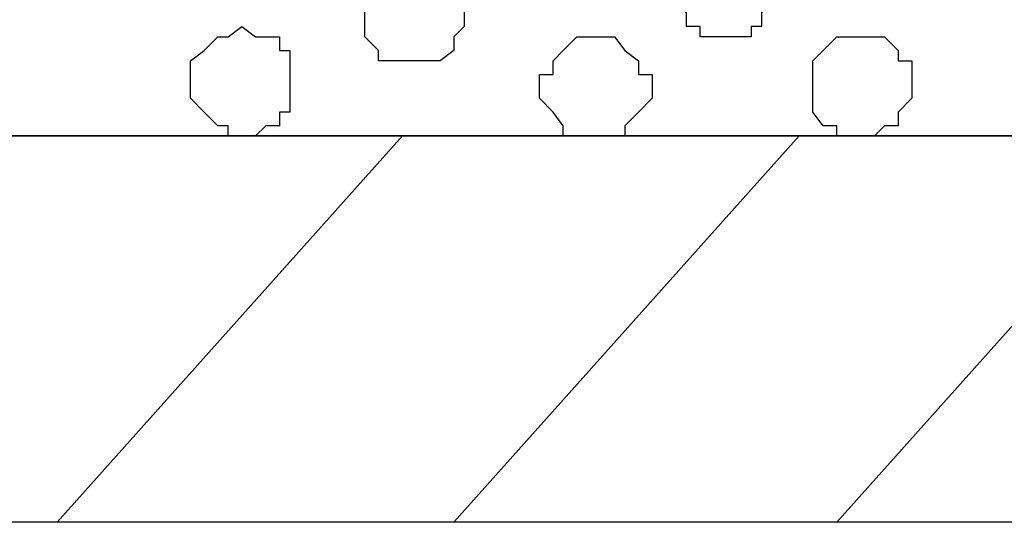
# Model space of a CAD drawing. Units: centimetres. Extents: x -8.5 to 8.7, y -9.5 to 13.4.
# Drawn here: x -4.5 to -3.9, y -1.1 to -0.8 of the extents above; entities that cross this region are included whole.
import ezdxf

# ---------------------------------------------------------------- set-up
doc = ezdxf.new("R2010")
doc.units = ezdxf.units.CM
doc.header["$MEASUREMENT"] = 0
doc.layers.add('Layer 1', color=7, linetype='Continuous')

msp = doc.modelspace()

# ---------------------------------------------------------------- linework, layer by layer
at = {"layer": 'Layer 1', "color": 254}
msp.add_open_spline([(-7.03227, -0.90876), (-7.03227, -0.90876), (6.39163, -0.90876), (6.39163, -0.90876), (6.39163, -0.90876), (6.39163, -0.90876), (6.39163, 0.90946), (6.39163, 0.90946), (6.39163, 0.90946), (6.39163, 0.90946), (-7.03227, 0.90946), (-7.03227, 0.90946), (-7.03227, 0.90946), (-7.03227, 0.90946), (-7.03227, -0.90876), (-7.03227, -0.90876)], degree=3, knots=[0, 0, 0, 0, 0.25, 0.25, 0.25, 0.25, 0.5, 0.5, 0.5, 0.5, 0.75, 0.75, 0.75, 0.75, 1, 1, 1, 1], dxfattribs=at)
at = {"layer": 'Layer 1', "lineweight": 9}
for points in [[(-7.03227, 0.90946), (-7.03227, 0.90946), (6.39163, 0.90946), (6.39163, 0.90946), (6.39163, 0.90946), (6.39163, 0.90946), (6.39163, -0.90876), (6.39163, -0.90876), (6.39163, -0.90876), (6.39163, -0.90876), (-7.03227, -0.90876), (-7.03227, -0.90876), (-7.03227, -0.90876), (-7.03227, -0.90876), (-7.03227, 0.90946), (-7.03227, 0.90946)], [(-7.03227, -0.90876), (-7.03227, -0.90876), (-0.34361, -0.90876), (-0.34361, -0.90876), (-0.34361, -0.90876), (-0.34361, -0.90876), (-0.34361, -1.14794), (-0.34361, -1.14794), (-0.34361, -1.14794), (-0.34361, -1.14794), (-7.03227, -1.14794), (-7.03227, -1.14794), (-7.03227, -1.14794), (-7.03227, -1.14794), (-7.03227, -0.90876), (-7.03227, -0.90876)]]:
    msp.add_open_spline(points, degree=3, knots=[0, 0, 0, 0, 0.25, 0.25, 0.25, 0.25, 0.5, 0.5, 0.5, 0.5, 0.75, 0.75, 0.75, 0.75, 1, 1, 1, 1], dxfattribs=at)
at = {"layer": 'Layer 1', "color": 253}
for points, knots in [([(-4.07952, -0.84737), (-4.07952, -0.84737), (-4.06259, -0.84737), (-4.06259, -0.84737), (-4.06259, -0.84737), (-4.06259, -0.84737), (-4.06259, -0.84102), (-4.06259, -0.84102), (-4.06259, -0.84102), (-4.06259, -0.84102), (-4.05624, -0.84102), (-4.05624, -0.84102), (-4.05624, -0.84102), (-4.05624, -0.84102), (-4.05624, -0.83256), (-4.05624, -0.83256), (-4.05624, -0.83256), (-4.05624, -0.83256), (-4.04777, -0.82409), (-4.04777, -0.82409), (-4.04777, -0.82409), (-4.04777, -0.82409), (-4.04777, -0.80081), (-4.04777, -0.80081), (-4.04777, -0.80081), (-4.04777, -0.80081), (-4.05624, -0.79446), (-4.05624, -0.79446), (-4.05624, -0.79446), (-4.05624, -0.79446), (-4.06259, -0.78599), (-4.06259, -0.78599), (-4.06259, -0.78599), (-4.06259, -0.78599), (-4.09434, -0.78599), (-4.09434, -0.78599), (-4.09434, -0.78599), (-4.09434, -0.78599), (-4.10281, -0.79446), (-4.10281, -0.79446), (-4.10281, -0.79446), (-4.10281, -0.79446), (-4.10916, -0.80081), (-4.10916, -0.80081), (-4.10916, -0.80081), (-4.10916, -0.80081), (-4.10916, -0.82409), (-4.10916, -0.82409), (-4.10916, -0.82409), (-4.10916, -0.82409), (-4.10281, -0.83256), (-4.10281, -0.83256), (-4.10281, -0.83256), (-4.10281, -0.83256), (-4.10281, -0.84102), (-4.10281, -0.84102), (-4.10281, -0.84102), (-4.10281, -0.84102), (-4.09434, -0.84102), (-4.09434, -0.84102), (-4.09434, -0.84102), (-4.09434, -0.84102), (-4.09434, -0.84737), (-4.09434, -0.84737), (-4.09434, -0.84737), (-4.09434, -0.84737), (-4.07952, -0.84737), (-4.07952, -0.84737)], [0, 0, 0, 0, 0.058824, 0.058824, 0.058824, 0.058824, 0.117647, 0.117647, 0.117647, 0.117647, 0.176471, 0.176471, 0.176471, 0.176471, 0.235294, 0.235294, 0.235294, 0.235294, 0.294118, 0.294118, 0.294118, 0.294118, 0.352941, 0.352941, 0.352941, 0.352941, 0.411765, 0.411765, 0.411765, 0.411765, 0.470588, 0.470588, 0.470588, 0.470588, 0.529412, 0.529412, 0.529412, 0.529412, 0.588235, 0.588235, 0.588235, 0.588235, 0.647059, 0.647059, 0.647059, 0.647059, 0.705882, 0.705882, 0.705882, 0.705882, 0.764706, 0.764706, 0.764706, 0.764706, 0.823529, 0.823529, 0.823529, 0.823529, 0.882353, 0.882353, 0.882353, 0.882353, 0.941176, 0.941176, 0.941176, 0.941176, 1, 1, 1, 1]), ([(-4.27002, -0.86219), (-4.27002, -0.86219), (-4.25521, -0.86219), (-4.25521, -0.86219), (-4.25521, -0.86219), (-4.25521, -0.86219), (-4.24674, -0.85584), (-4.24674, -0.85584), (-4.24674, -0.85584), (-4.24674, -0.85584), (-4.24674, -0.84737), (-4.24674, -0.84737), (-4.24674, -0.84737), (-4.24674, -0.84737), (-4.24039, -0.84102), (-4.24039, -0.84102), (-4.24039, -0.84102), (-4.24039, -0.84102), (-4.24039, -0.82409), (-4.24039, -0.82409), (-4.24039, -0.82409), (-4.24039, -0.82409), (-4.24674, -0.82409), (-4.24674, -0.82409), (-4.24674, -0.82409), (-4.24674, -0.82409), (-4.24674, -0.80927), (-4.24674, -0.80927), (-4.24674, -0.80927), (-4.24674, -0.80927), (-4.25521, -0.80927), (-4.25521, -0.80927), (-4.25521, -0.80927), (-4.25521, -0.80927), (-4.26367, -0.80081), (-4.26367, -0.80081), (-4.26367, -0.80081), (-4.26367, -0.80081), (-4.28696, -0.80081), (-4.28696, -0.80081), (-4.28696, -0.80081), (-4.28696, -0.80081), (-4.29331, -0.80927), (-4.29331, -0.80927), (-4.29331, -0.80927), (-4.29331, -0.80927), (-4.30177, -0.81774), (-4.30177, -0.81774), (-4.30177, -0.81774), (-4.30177, -0.81774), (-4.30177, -0.84737), (-4.30177, -0.84737), (-4.30177, -0.84737), (-4.30177, -0.84737), (-4.29331, -0.85584), (-4.29331, -0.85584), (-4.29331, -0.85584), (-4.29331, -0.85584), (-4.29331, -0.86219), (-4.29331, -0.86219), (-4.29331, -0.86219), (-4.29331, -0.86219), (-4.27002, -0.86219), (-4.27002, -0.86219)], [0, 0, 0, 0, 0.0625, 0.0625, 0.0625, 0.0625, 0.125, 0.125, 0.125, 0.125, 0.1875, 0.1875, 0.1875, 0.1875, 0.25, 0.25, 0.25, 0.25, 0.3125, 0.3125, 0.3125, 0.3125, 0.375, 0.375, 0.375, 0.375, 0.4375, 0.4375, 0.4375, 0.4375, 0.5, 0.5, 0.5, 0.5, 0.5625, 0.5625, 0.5625, 0.5625, 0.625, 0.625, 0.625, 0.625, 0.6875, 0.6875, 0.6875, 0.6875, 0.75, 0.75, 0.75, 0.75, 0.8125, 0.8125, 0.8125, 0.8125, 0.875, 0.875, 0.875, 0.875, 0.9375, 0.9375, 0.9375, 0.9375, 1, 1, 1, 1]), ([(-4.37797, -0.90876), (-4.37797, -0.90876), (-4.36951, -0.90876), (-4.36951, -0.90876), (-4.36951, -0.90876), (-4.36951, -0.90876), (-4.36316, -0.90241), (-4.36316, -0.90241), (-4.36316, -0.90241), (-4.36316, -0.90241), (-4.35469, -0.90241), (-4.35469, -0.90241), (-4.35469, -0.90241), (-4.35469, -0.90241), (-4.35469, -0.89394), (-4.35469, -0.89394), (-4.35469, -0.89394), (-4.35469, -0.89394), (-4.34834, -0.89394), (-4.34834, -0.89394), (-4.34834, -0.89394), (-4.34834, -0.89394), (-4.34834, -0.85584), (-4.34834, -0.85584), (-4.34834, -0.85584), (-4.34834, -0.85584), (-4.35469, -0.85584), (-4.35469, -0.85584), (-4.35469, -0.85584), (-4.35469, -0.85584), (-4.35469, -0.84737), (-4.35469, -0.84737), (-4.35469, -0.84737), (-4.35469, -0.84737), (-4.36951, -0.84737), (-4.36951, -0.84737), (-4.36951, -0.84737), (-4.36951, -0.84737), (-4.37797, -0.84102), (-4.37797, -0.84102), (-4.37797, -0.84102), (-4.37797, -0.84102), (-4.38644, -0.84737), (-4.38644, -0.84737), (-4.38644, -0.84737), (-4.38644, -0.84737), (-4.39279, -0.84737), (-4.39279, -0.84737), (-4.39279, -0.84737), (-4.39279, -0.84737), (-4.40126, -0.85584), (-4.40126, -0.85584), (-4.40126, -0.85584), (-4.40126, -0.85584), (-4.40972, -0.86219), (-4.40972, -0.86219), (-4.40972, -0.86219), (-4.40972, -0.86219), (-4.40972, -0.88547), (-4.40972, -0.88547), (-4.40972, -0.88547), (-4.40972, -0.88547), (-4.40126, -0.89394), (-4.40126, -0.89394), (-4.40126, -0.89394), (-4.40126, -0.89394), (-4.39279, -0.90241), (-4.39279, -0.90241), (-4.39279, -0.90241), (-4.39279, -0.90241), (-4.38644, -0.90241), (-4.38644, -0.90241), (-4.38644, -0.90241), (-4.38644, -0.90241), (-4.38644, -0.90876), (-4.38644, -0.90876), (-4.38644, -0.90876), (-4.38644, -0.90876), (-4.37797, -0.90876), (-4.37797, -0.90876)], [0, 0, 0, 0, 0.05, 0.05, 0.05, 0.05, 0.1, 0.1, 0.1, 0.1, 0.15, 0.15, 0.15, 0.15, 0.2, 0.2, 0.2, 0.2, 0.25, 0.25, 0.25, 0.25, 0.3, 0.3, 0.3, 0.3, 0.35, 0.35, 0.35, 0.35, 0.4, 0.4, 0.4, 0.4, 0.45, 0.45, 0.45, 0.45, 0.5, 0.5, 0.5, 0.5, 0.55, 0.55, 0.55, 0.55, 0.6, 0.6, 0.6, 0.6, 0.65, 0.65, 0.65, 0.65, 0.7, 0.7, 0.7, 0.7, 0.75, 0.75, 0.75, 0.75, 0.8, 0.8, 0.8, 0.8, 0.85, 0.85, 0.85, 0.85, 0.9, 0.9, 0.9, 0.9, 0.95, 0.95, 0.95, 0.95, 1, 1, 1, 1]), ([(-3.99486, -0.90876), (-3.99486, -0.90876), (-3.98639, -0.90876), (-3.98639, -0.90876), (-3.98639, -0.90876), (-3.98639, -0.90876), (-3.98004, -0.90241), (-3.98004, -0.90241), (-3.98004, -0.90241), (-3.98004, -0.90241), (-3.97157, -0.90241), (-3.97157, -0.90241), (-3.97157, -0.90241), (-3.97157, -0.90241), (-3.97157, -0.89394), (-3.97157, -0.89394), (-3.97157, -0.89394), (-3.97157, -0.89394), (-3.96311, -0.88547), (-3.96311, -0.88547), (-3.96311, -0.88547), (-3.96311, -0.88547), (-3.96311, -0.86219), (-3.96311, -0.86219), (-3.96311, -0.86219), (-3.96311, -0.86219), (-3.97157, -0.86219), (-3.97157, -0.86219), (-3.97157, -0.86219), (-3.97157, -0.86219), (-3.97157, -0.85584), (-3.97157, -0.85584), (-3.97157, -0.85584), (-3.97157, -0.85584), (-3.98004, -0.84737), (-3.98004, -0.84737), (-3.98004, -0.84737), (-3.98004, -0.84737), (-4.00967, -0.84737), (-4.00967, -0.84737), (-4.00967, -0.84737), (-4.00967, -0.84737), (-4.01814, -0.85584), (-4.01814, -0.85584), (-4.01814, -0.85584), (-4.01814, -0.85584), (-4.02449, -0.86219), (-4.02449, -0.86219), (-4.02449, -0.86219), (-4.02449, -0.86219), (-4.02449, -0.89394), (-4.02449, -0.89394), (-4.02449, -0.89394), (-4.02449, -0.89394), (-4.01814, -0.90241), (-4.01814, -0.90241), (-4.01814, -0.90241), (-4.01814, -0.90241), (-4.00967, -0.90241), (-4.00967, -0.90241), (-4.00967, -0.90241), (-4.00967, -0.90241), (-4.00967, -0.90876), (-4.00967, -0.90876), (-4.00967, -0.90876), (-4.00967, -0.90876), (-3.99486, -0.90876), (-3.99486, -0.90876)], [0, 0, 0, 0, 0.058824, 0.058824, 0.058824, 0.058824, 0.117647, 0.117647, 0.117647, 0.117647, 0.176471, 0.176471, 0.176471, 0.176471, 0.235294, 0.235294, 0.235294, 0.235294, 0.294118, 0.294118, 0.294118, 0.294118, 0.352941, 0.352941, 0.352941, 0.352941, 0.411765, 0.411765, 0.411765, 0.411765, 0.470588, 0.470588, 0.470588, 0.470588, 0.529412, 0.529412, 0.529412, 0.529412, 0.588235, 0.588235, 0.588235, 0.588235, 0.647059, 0.647059, 0.647059, 0.647059, 0.705882, 0.705882, 0.705882, 0.705882, 0.764706, 0.764706, 0.764706, 0.764706, 0.823529, 0.823529, 0.823529, 0.823529, 0.882353, 0.882353, 0.882353, 0.882353, 0.941176, 0.941176, 0.941176, 0.941176, 1, 1, 1, 1])]:
    msp.add_open_spline(points, degree=3, knots=knots, dxfattribs=at)
at = {"layer": 'Layer 1', "color": 251}
msp.add_open_spline([(-4.16419, -0.90876), (-4.16419, -0.90876), (-4.14091, -0.90876), (-4.14091, -0.90876), (-4.14091, -0.90876), (-4.14091, -0.90876), (-4.14091, -0.90241), (-4.14091, -0.90241), (-4.14091, -0.90241), (-4.14091, -0.90241), (-4.13244, -0.89394), (-4.13244, -0.89394), (-4.13244, -0.89394), (-4.13244, -0.89394), (-4.12397, -0.88547), (-4.12397, -0.88547), (-4.12397, -0.88547), (-4.12397, -0.88547), (-4.12397, -0.87066), (-4.12397, -0.87066), (-4.12397, -0.87066), (-4.12397, -0.87066), (-4.13244, -0.87066), (-4.13244, -0.87066), (-4.13244, -0.87066), (-4.13244, -0.87066), (-4.13244, -0.86219), (-4.13244, -0.86219), (-4.13244, -0.86219), (-4.13244, -0.86219), (-4.14091, -0.85584), (-4.14091, -0.85584), (-4.14091, -0.85584), (-4.14091, -0.85584), (-4.14726, -0.84737), (-4.14726, -0.84737), (-4.14726, -0.84737), (-4.14726, -0.84737), (-4.17054, -0.84737), (-4.17054, -0.84737), (-4.17054, -0.84737), (-4.17054, -0.84737), (-4.17901, -0.85584), (-4.17901, -0.85584), (-4.17901, -0.85584), (-4.17901, -0.85584), (-4.18536, -0.86219), (-4.18536, -0.86219), (-4.18536, -0.86219), (-4.18536, -0.86219), (-4.18536, -0.87066), (-4.18536, -0.87066), (-4.18536, -0.87066), (-4.18536, -0.87066), (-4.19382, -0.87066), (-4.19382, -0.87066), (-4.19382, -0.87066), (-4.19382, -0.87066), (-4.19382, -0.88547), (-4.19382, -0.88547), (-4.19382, -0.88547), (-4.19382, -0.88547), (-4.18536, -0.89394), (-4.18536, -0.89394), (-4.18536, -0.89394), (-4.18536, -0.89394), (-4.17901, -0.90241), (-4.17901, -0.90241), (-4.17901, -0.90241), (-4.17901, -0.90241), (-4.17901, -0.90876), (-4.17901, -0.90876), (-4.17901, -0.90876), (-4.17901, -0.90876), (-4.16419, -0.90876), (-4.16419, -0.90876)], degree=3, knots=[0, 0, 0, 0, 0.052632, 0.052632, 0.052632, 0.052632, 0.105263, 0.105263, 0.105263, 0.105263, 0.157895, 0.157895, 0.157895, 0.157895, 0.210526, 0.210526, 0.210526, 0.210526, 0.263158, 0.263158, 0.263158, 0.263158, 0.315789, 0.315789, 0.315789, 0.315789, 0.368421, 0.368421, 0.368421, 0.368421, 0.421053, 0.421053, 0.421053, 0.421053, 0.473684, 0.473684, 0.473684, 0.473684, 0.526316, 0.526316, 0.526316, 0.526316, 0.578947, 0.578947, 0.578947, 0.578947, 0.631579, 0.631579, 0.631579, 0.631579, 0.684211, 0.684211, 0.684211, 0.684211, 0.736842, 0.736842, 0.736842, 0.736842, 0.789474, 0.789474, 0.789474, 0.789474, 0.842105, 0.842105, 0.842105, 0.842105, 0.894737, 0.894737, 0.894737, 0.894737, 0.947368, 0.947368, 0.947368, 0.947368, 1, 1, 1, 1], dxfattribs=at)
at = {"layer": 'Layer 1', "color": 33}
msp.add_open_spline([(-7.03227, -1.14794), (-7.03227, -1.14794), (-0.34361, -1.14794), (-0.34361, -1.14794), (-0.34361, -1.14794), (-0.34361, -1.14794), (-0.34361, -0.90876), (-0.34361, -0.90876), (-0.34361, -0.90876), (-0.34361, -0.90876), (-7.03227, -0.90876), (-7.03227, -0.90876), (-7.03227, -0.90876), (-7.03227, -0.90876), (-7.03227, -1.14794), (-7.03227, -1.14794)], degree=3, knots=[0, 0, 0, 0, 0.25, 0.25, 0.25, 0.25, 0.5, 0.5, 0.5, 0.5, 0.75, 0.75, 0.75, 0.75, 1, 1, 1, 1], dxfattribs=at)
at = {"layer": 'Layer 1', "lineweight": 9}
for points in [[(-4.49227, -1.14794), (-4.49227, -1.14794), (-4.27849, -0.90876), (-4.27849, -0.90876)], [(-4.24674, -1.14794), (-4.24674, -1.14794), (-4.03296, -0.90876), (-4.03296, -0.90876)], [(-4.00967, -1.14794), (-4.00967, -1.14794), (-3.79589, -0.90876), (-3.79589, -0.90876)]]:
    msp.add_open_spline(points, degree=3, dxfattribs=at)

doc.saveas('drawing.dxf')
